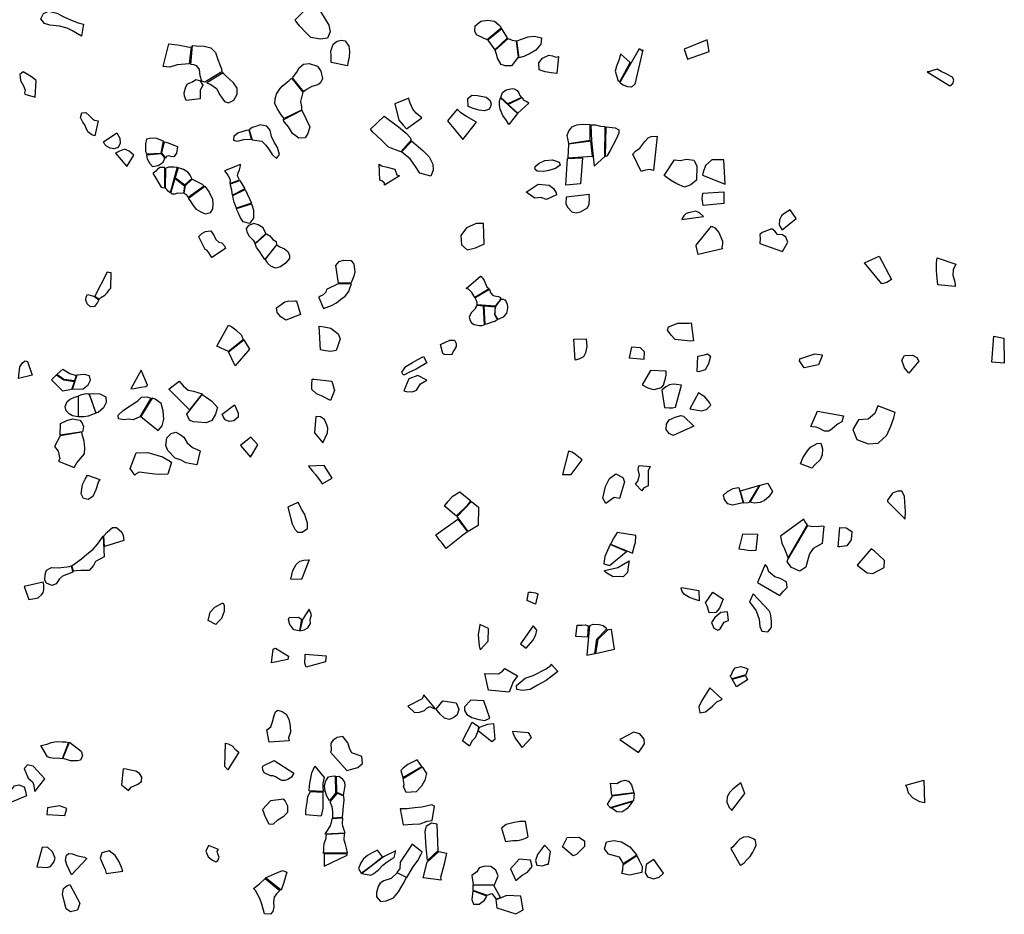
# Model space of a CAD drawing. Extents: x 1077681 to 1104855, y 692641 to 711779.
# Drawn here: x 1092848 to 1097008, y 703839 to 707620 of the extents above; entities that cross this region are included whole.
import ezdxf

# ---------------------------------------------------------------- set-up
doc = ezdxf.new("R2010")
doc.units = 0
doc.layers.add('FORMATIVE_2', color=2, linetype='CONTINUOUS')

msp = doc.modelspace()

# ---------------------------------------------------------------- linework, layer by layer
at = {"layer": 'FORMATIVE_2'}
for points in [[(1094087, 707693.6), (1094096.2, 707681.5), (1094118.9, 707653.9), (1094154.9, 707597.1), (1094159.6, 707568), (1094148.9, 707542), (1094118.6, 707536.8), (1094077.8, 707544.6), (1094057.3, 707565.7), (1094032.1, 707592.8), (1094014.3, 707613), (1094011.7, 707619.5), (1094011.7, 707619.5)], [(1093117.3, 707600.8), (1093108.7, 707549.7), (1093092.6, 707559.5), (1093071.4, 707572.5), (1093049, 707583.1), (1093016.7, 707592.7), (1092976, 707596.6), (1092953, 707603.2), (1092937.8, 707622.9), (1092948.2, 707645.1), (1092971.4, 707656.3), (1093005.1, 707646.8), (1093034.8, 707631.9), (1093062.5, 707619.3), (1093095.6, 707606.3), (1093117.3, 707600.8)], [(1094822.5, 707534.3), (1094778.7, 707556), (1094770.4, 707571.6), (1094772.4, 707593.7), (1094796, 707613.1), (1094825.7, 707617.7), (1094854.3, 707613.4), (1094872.9, 707597.2), (1094880.1, 707590.2), (1094883, 707584)], [(1094909.6, 707542.9), (1094884.5, 707581.6), (1094825.4, 707532.5), (1094855.3, 707491.8)], [(1093564.1, 707433.3), (1093513.5, 707428.7), (1093483, 707418.5), (1093454.5, 707422.2), (1093478.9, 707517.3), (1093515.2, 707513.3), (1093545.7, 707508.3), (1093564.2, 707504.1), (1093572.5, 707505)], [(1094163.7, 707438.9), (1094163.4, 707466.9), (1094162.3, 707487.1), (1094172.2, 707516), (1094189.4, 707529), (1094206.5, 707532.4), (1094223.7, 707529.8), (1094238.5, 707508), (1094241.2, 707485.9), (1094240.2, 707459.2), (1094236, 707444.5), (1094233.9, 707436.4), (1094233.7, 707424.8)], [(1094954, 707460.7), (1094925.8, 707425.3), (1094899.5, 707424.1), (1094882.1, 707430.5), (1094866.7, 707457.1), (1094863.4, 707470.4), (1094856.6, 707490.9), (1094911.9, 707540.5), (1094929.5, 707532.4), (1094945.7, 707530.8)], [(1094948.8, 707530.3), (1094995.7, 707546.5), (1095023.7, 707550.5), (1095053.4, 707543.5), (1095049.3, 707516.5), (1095029.4, 707490.8), (1095004.9, 707477.3), (1094978.3, 707463.9), (1094961.9, 707460.1), (1094957.7, 707458.5), (1094957.7, 707458.5)], [(1095752.6, 707534.9), (1095655.7, 707495.3), (1095669.1, 707453.5), (1095760.6, 707485.3)], [(1093578.4, 707510), (1093593.4, 707508.7), (1093627.8, 707507.8), (1093655, 707500.6), (1093675.8, 707480.4), (1093685.1, 707451.7), (1093695.8, 707425.6), (1093700.3, 707412.1), (1093702.8, 707399.5), (1093630.9, 707355), (1093617.3, 707360.1), (1093611, 707382.8), (1093608, 707408.9), (1093596.9, 707424.1), (1093583.8, 707428.3), (1093570.6, 707430.7), (1093570.6, 707430.7)], [(1095466.2, 707497.2), (1095477.2, 707489.9), (1095481, 707491.6), (1095447.5, 707346.7), (1095432.8, 707334.5), (1095417.4, 707335.2), (1095397.2, 707343), (1095386.5, 707349.5), (1095385.4, 707355.8)], [(1094000.7, 707373.6), (1094019.6, 707398), (1094028.5, 707416.4), (1094046.6, 707431.7), (1094070.8, 707434.4), (1094106, 707423.3), (1094120.1, 707401.6), (1094127.3, 707371.8), (1094119, 707352.7), (1094107.7, 707344.4), (1094081.8, 707336.8), (1094060, 707325.3), (1094048.8, 707316), (1094048.4, 707314.2)], [(1095124.3, 707463.7), (1095117.4, 707392), (1095094.1, 707394.5), (1095067.6, 707399.2), (1095043.3, 707407.3), (1095041.6, 707437.3), (1095057.6, 707457.6), (1095083.8, 707469.8), (1095098.7, 707467.4), (1095113.1, 707461.2)], [(1095386.5, 707474.9), (1095381, 707451.5), (1095369.5, 707423.6), (1095364, 707401.8), (1095371, 707379.5), (1095375.2, 707364.7), (1095383.4, 707357), (1095428, 707438.7)], [(1092869.9, 707305.4), (1092914, 707292.7), (1092917.6, 707362.6), (1092898.4, 707378.2), (1092862.9, 707399), (1092848.4, 707388.5), (1092851.6, 707362.1), (1092864.9, 707339.7), (1092870.7, 707321.8), (1092868, 707310.2)], [(1093638.3, 707352.7), (1093655.5, 707345.6), (1093680, 707328.9), (1093694.4, 707302.2), (1093713, 707274.6), (1093730.4, 707268.5), (1093752.3, 707279.2), (1093767, 707305.6), (1093766.7, 707329.6), (1093751.4, 707352.6), (1093735.2, 707368), (1093718.9, 707382.1), (1093711.3, 707391), (1093708.5, 707395.6)], [(1096778.2, 707340.5), (1096790.4, 707350), (1096795, 707363.9), (1096789.5, 707376.3), (1096762.7, 707391.2), (1096741.8, 707400.6), (1096724.8, 707410.6), (1096700.3, 707403.1), (1096690.2, 707399.5), (1096681.8, 707398.8)], [(1093551.2, 707278.1), (1093544.4, 707296.6), (1093543.5, 707311.2), (1093550.5, 707335.3), (1093557.5, 707349.1), (1093578.7, 707356.4), (1093592.7, 707366.2), (1093609.2, 707362.4), (1093622.2, 707342.6), (1093610.8, 707322.3), (1093610, 707307.4), (1093610.2, 707298.9), (1093611.1, 707284.6)], [(1094000, 707369.3), (1094044.5, 707313.8), (1094034.3, 707273.4), (1094038.1, 707251.7), (1094038.4, 707241.4), (1094038.9, 707238), (1093965.4, 707202.7), (1093952.3, 707217.6), (1093939.2, 707239.8), (1093926.1, 707264.6), (1093927.4, 707285.9), (1093933, 707304.4), (1093944.7, 707323.9), (1093956.9, 707338.5), (1093972.7, 707351.4), (1093986.9, 707363.3), (1093994.7, 707370.7)], [(1094909.8, 707263.7), (1094880.3, 707291.2), (1094887.5, 707311.7), (1094903, 707323.3), (1094929.1, 707329.1), (1094937.8, 707327.3), (1094949.7, 707320.3), (1094957.3, 707310.9), (1094961.6, 707299.8), (1094962.8, 707298.1), (1094968.7, 707291.2)], [(1094432.4, 707263.9), (1094449.8, 707195.3), (1094468.6, 707173.4), (1094482.6, 707157.9), (1094482.6, 707157.9), (1094546.7, 707204.6), (1094523.7, 707224), (1094509.5, 707240.9), (1094498.5, 707266.6), (1094494.2, 707279), (1094492.9, 707287.7)], [(1094743.6, 707252.8), (1094741.8, 707286.8), (1094757.7, 707300.1), (1094782, 707299.2), (1094819.1, 707291.8), (1094835.8, 707277.9), (1094840.3, 707262.2), (1094835.7, 707248.7), (1094828.4, 707240.8), (1094811.8, 707235.1), (1094789.2, 707237.2), (1094763.4, 707244.4), (1094747.3, 707251)], [(1094914.8, 707176.9), (1094905.2, 707193.5), (1094890, 707214.9), (1094878.3, 707242.1), (1094875.8, 707258.6), (1094875.9, 707275.1), (1094879.7, 707289.4), (1094951.8, 707223.2)], [(1094952.7, 707225.3), (1094998.7, 707267.1), (1094988, 707273.6), (1094976.5, 707280.2), (1094974.2, 707287.4), (1094970.1, 707290), (1094912, 707261.5)], [(1093104.6, 707205.8), (1093110.8, 707226.7), (1093128, 707226.8), (1093143.6, 707214), (1093156.3, 707200.1), (1093164.4, 707194.5), (1093179.1, 707192.2), (1093166, 707128.7), (1093152.8, 707133), (1093136.7, 707146.4), (1093129.6, 707161.2), (1093123.7, 707175.7), (1093115.3, 707186.8)], [(1093964.4, 707198.4), (1094039.8, 707237), (1094073.9, 707166.7), (1094065.5, 707138.7), (1094053.8, 707120.1), (1094027.7, 707118.6), (1094001.1, 707138.3), (1093983.6, 707166.7), (1093967.3, 707186.5), (1093962.4, 707193.2), (1093963.3, 707198.8)], [(1094654.9, 707192.7), (1094720.6, 707113.4), (1094778.4, 707186.1), (1094736.3, 707210.1), (1094712.4, 707226.6), (1094704.7, 707233.1), (1094696.1, 707241.7)], [(1094387.4, 707212.3), (1094448, 707166.4), (1094481.6, 707139.6), (1094498, 707121.6), (1094502.3, 707110.3), (1094457.9, 707060.9), (1094406.9, 707081.6), (1094374.9, 707111.8), (1094340, 707144.1), (1094330.8, 707157.4)], [(1093815.6, 707153.6), (1093826.6, 707112.7), (1093794, 707111.7), (1093767.4, 707105.4), (1093752.2, 707108.9), (1093754.7, 707128.7), (1093769.6, 707142.2), (1093791.6, 707149.2), (1093805.9, 707152.5)], [(1093818.2, 707153.8), (1093829.8, 707111.8), (1093871.5, 707106.5), (1093887.5, 707089.3), (1093903.7, 707067.9), (1093915.4, 707049.3), (1093932.8, 707033.5), (1093945.8, 707049.4), (1093937.8, 707079.6), (1093922.8, 707102), (1093912.4, 707126.3), (1093906.9, 707153.1), (1093891.6, 707170.4), (1093863.7, 707175.4), (1093850.2, 707169.6), (1093830.8, 707163.5)], [(1095167, 707096.8), (1095258.9, 707109.9), (1095258, 707174.8), (1095226.8, 707176.9), (1095200.8, 707173.9), (1095179.7, 707165.3), (1095166.2, 707147.9), (1095159.9, 707128.3), (1095162.1, 707117.4)], [(1095261.4, 707173.8), (1095263.8, 707107.5), (1095275.8, 707001.1), (1095275.8, 707001.1), (1095320.4, 707042), (1095321.3, 707167.3), (1095303, 707168), (1095282.2, 707173.7)], [(1095325.4, 707167.4), (1095363.8, 707163), (1095379.1, 707154.8), (1095380, 707140.6), (1095368.6, 707115.3), (1095353.7, 707088.7), (1095342.3, 707066.3), (1095328.4, 707043.1), (1095323, 707042)], [(1093201.8, 707103.9), (1093258.4, 707141.3), (1093270.9, 707118.3), (1093273.1, 707097.5), (1093264.1, 707079.7), (1093246.6, 707074.2), (1093230.5, 707077.3), (1093214.6, 707085), (1093207.7, 707091.9), (1093206, 707095.2)], [(1093383.9, 707052.8), (1093445.2, 707055.5), (1093456.3, 707106.4), (1093424, 707118.6), (1093397.2, 707118.1), (1093384.1, 707114.9), (1093379.4, 707095.7), (1093379.2, 707075.8), (1093379.1, 707063.9)], [(1093449.1, 707056.6), (1093460.5, 707103.2), (1093475.7, 707099.8), (1093498.8, 707089), (1093514.5, 707083.4), (1093510.9, 707056.3), (1093499.9, 707039.6), (1093487.2, 707042), (1093476.8, 707044.8), (1093467.4, 707041.6), (1093466.2, 707034.7), (1093466.2, 707034.7)], [(1094461.9, 707061), (1094504.3, 707107), (1094551.4, 707067), (1094578.5, 707039.5), (1094594, 707009.7), (1094595.4, 706984.4), (1094585.4, 706958.3), (1094539.3, 706970.7), (1094523.9, 706995), (1094497.5, 707031.7), (1094478.5, 707047.2)], [(1095268.5, 707043), (1095260.6, 707105.9), (1095166.3, 707093.1), (1095163.7, 707035.3)], [(1095526.3, 706982), (1095510.1, 706987.2), (1095491.6, 706983.3), (1095482.7, 706980.9), (1095473.9, 706977.7), (1095439, 707051), (1095449.8, 707064.6), (1095468.1, 707076.9), (1095490, 707105.4), (1095502.8, 707119.8), (1095516.3, 707125.9), (1095541.4, 707127.7)], [(1093300.9, 706998.7), (1093330.4, 707047.1), (1093310.1, 707063.8), (1093290.7, 707072.3), (1093269.3, 707063.9), (1093252.7, 707055), (1093252.7, 707055)], [(1093384.5, 707047.6), (1093387, 707032.3), (1093397.5, 707012.6), (1093409.1, 706999.2), (1093432.6, 707004.1), (1093454.8, 707018.1), (1093460.4, 707029.9), (1093459.4, 707037), (1093445.8, 707053.3)], [(1095025.6, 706999.7), (1095042.9, 707014), (1095066.6, 707025.1), (1095099, 707028.1), (1095127.6, 707018.1), (1095131.4, 707004.3), (1095111.4, 706991.1), (1095084.3, 706982.2), (1095062, 706977.8), (1095034.8, 706980.1), (1095026.6, 706987.2)], [(1095225.4, 707036.4), (1095217, 706926.3), (1095156, 706921), (1095162.3, 707032.5)], [(1095615.2, 707027.4), (1095638.1, 707025), (1095665, 707030.9), (1095696.3, 707025.4), (1095709.7, 707001.9), (1095707.8, 706941.2), (1095684, 706921.2), (1095656.6, 706912.5), (1095625, 706926.6), (1095598.4, 706941.1), (1095571.1, 706960.6)], [(1095829.4, 706924.4), (1095823, 707026.8), (1095772.9, 707028), (1095745.7, 707003.5), (1095735.6, 706975.3), (1095733.3, 706963.3)], [(1093410.8, 706971.4), (1093445.5, 706911.3), (1093452.8, 706911.2), (1093461.5, 706909.2), (1093461.5, 706994.5), (1093441.2, 706995), (1093429.8, 706988.6), (1093423.6, 706978.9), (1093415.6, 706973.9)], [(1093464.9, 706992.6), (1093478.1, 706997.6), (1093499.7, 706997.8), (1093513.6, 706996.8), (1093513.6, 706996.8), (1093483.9, 706887.4), (1093476, 706894.5), (1093468.5, 706903.1), (1093464, 706908)], [(1093545.5, 706922.2), (1093575.1, 706948.2), (1093568.2, 706963.3), (1093559.1, 706974.7), (1093540.4, 706986.1), (1093522.8, 706991.6), (1093517.4, 706993.4), (1093504.9, 706952.6)], [(1093712.8, 706981.6), (1093723.3, 706968.7), (1093728.5, 706959.3), (1093734.4, 706949.5), (1093737.1, 706940), (1093735.5, 706927.9), (1093776.5, 706942.6), (1093768.8, 706960.5), (1093770.7, 706971.9), (1093776.8, 706985.8), (1093779.4, 706996.4), (1093780.9, 707001.5), (1093781.3, 707007.9)], [(1094369.8, 706941.6), (1094366.6, 707008.6), (1094376.7, 707002.2), (1094401.3, 706996.3), (1094432.5, 706988.3), (1094441.4, 706964.2), (1094453, 706959.5), (1094389, 706921), (1094389.8, 706929.5), (1094378.5, 706939.4), (1094369.8, 706941.6), (1094369.8, 706941.6)], [(1093504.6, 706948.2), (1093544, 706917.1), (1093540.4, 706886), (1093533.3, 706885.9), (1093515.1, 706886.5), (1093504.2, 706881.7), (1093492.5, 706882.2), (1093487.7, 706887.1), (1093487, 706887.5)], [(1093548.5, 706919), (1093576.2, 706945.6), (1093619.1, 706924.2), (1093627.3, 706916), (1093627.3, 706916), (1093559.9, 706867.9), (1093554, 706877.5), (1093547, 706882.2), (1093543.2, 706886)], [(1093738.7, 706925.9), (1093778.1, 706940.8), (1093800, 706905.2), (1093747.4, 706878.1), (1093744.3, 706899.5), (1093739.8, 706914.4), (1093738.1, 706922.2), (1093738.7, 706926.6)], [(1093562, 706864.8), (1093630.2, 706915.7), (1093648.8, 706890.9), (1093662.9, 706860.7), (1093664.7, 706842.6), (1093663.3, 706819.8), (1093652.9, 706803.8), (1093633.6, 706798.1), (1093614.3, 706805.7), (1093595, 706818.1), (1093579, 706838.3), (1093570.1, 706853.8), (1093564, 706860.9)], [(1093748.2, 706876.3), (1093801.4, 706902.1), (1093827.8, 706844), (1093763.8, 706823.7), (1093754.8, 706848.5), (1093750.1, 706865.5)], [(1095074.4, 706860), (1095050.2, 706868), (1095024.5, 706865.7), (1094988.3, 706890.2), (1095038.3, 706924.5), (1095085.2, 706920.7), (1095102.8, 706906.8), (1095114.1, 706887.5), (1095115.9, 706879.9)], [(1095735.1, 706834.6), (1095732, 706862.8), (1095733.7, 706886.8), (1095823.1, 706892.9), (1095823.5, 706867.5), (1095823.7, 706852.2), (1095822.7, 706843.5)], [(1095156.7, 706870.3), (1095155.7, 706840.9), (1095164.5, 706825.5), (1095181.3, 706807.4), (1095199.7, 706803.6), (1095217.4, 706808.4), (1095246.4, 706825.3), (1095253.9, 706839.8), (1095256.1, 706864.7), (1095254.7, 706873), (1095255, 706880.7)], [(1093764.6, 706821.6), (1093827.9, 706841.9), (1093836.1, 706814.4), (1093836.6, 706780.9), (1093819.3, 706759.1), (1093791.7, 706765.9), (1093781.4, 706782.5), (1093770.7, 706804.6), (1093765.5, 706815.6), (1093764.6, 706821.6)], [(1095645.2, 706775.7), (1095737, 706787.7), (1095720.9, 706803.6), (1095704.2, 706810.1), (1095678.9, 706805.5), (1095664.1, 706801.1), (1095654.7, 706791.3), (1095646.5, 706779.4)], [(1096069.3, 706731.6), (1096128.4, 706780), (1096103.3, 706816), (1096076.6, 706799.1), (1096066.8, 706790.5), (1096058.6, 706773.3), (1096057.1, 706754.6), (1096060.7, 706744.6)], [(1093605.2, 706704), (1093617.1, 706715.6), (1093633.3, 706725.3), (1093656, 706727.6), (1093669.7, 706706), (1093676.2, 706690.7), (1093689.4, 706679.4), (1093701.6, 706676.6), (1093712.9, 706664.1), (1093717, 706652.8), (1093660.3, 706615.1), (1093645.9, 706637.8), (1093639.1, 706645.6), (1093631.6, 706648.1), (1093605.4, 706701.5)], [(1093888.6, 706715.5), (1093877.2, 706739.9), (1093855.4, 706752.2), (1093836.8, 706759.1), (1093814.4, 706749.7), (1093804.9, 706736.8), (1093807.8, 706723.5), (1093817.3, 706705), (1093833.9, 706688.2), (1093842.3, 706674.6)], [(1094808.2, 706758.8), (1094776.1, 706757.8), (1094735.9, 706740), (1094712.2, 706708.2), (1094714.9, 706668.6), (1094738.7, 706647.5), (1094773.2, 706655.7), (1094801.4, 706667.7), (1094810.7, 706671)], [(1095714.8, 706627.9), (1095710, 706646.2), (1095706.6, 706664.1), (1095706.2, 706666.6), (1095770.3, 706746.9), (1095785.7, 706739.6), (1095801.3, 706720.2), (1095817.5, 706684.3), (1095817.6, 706670.6), (1095815.3, 706657), (1095817.7, 706652)], [(1096070.8, 706639.6), (1096094.1, 706679.7), (1096085.2, 706700.6), (1096071.5, 706710), (1096050.1, 706712.5), (1096038.6, 706725.5), (1096026.2, 706735.3), (1095984.8, 706720.8), (1095975.4, 706711.4), (1095976.3, 706691.9), (1095975.7, 706677.8), (1095975.6, 706673.3)], [(1093843, 706672.8), (1093890.7, 706714.4), (1093904.9, 706705.7), (1093917.9, 706690.5), (1093932, 706681.9), (1093933.2, 706668.1), (1093883.9, 706605.8), (1093872.4, 706622.9), (1093859.6, 706643.6), (1093848.6, 706657.3), (1093843.8, 706669)], [(1093886.9, 706607.4), (1093935.2, 706667.7), (1093947.4, 706660.2), (1093967, 706651.3), (1093980.4, 706640.7), (1093987.6, 706623.2), (1093987.4, 706611.2), (1093971.4, 706590.3), (1093950.2, 706574.7), (1093929, 706570.1), (1093909.7, 706578.6), (1093897, 706590), (1093890.6, 706599.9), (1093886.9, 706606)], [(1094195.3, 706506.1), (1094184.1, 706580.7), (1094197.6, 706598.4), (1094216, 706604.1), (1094247.9, 706601.6), (1094260.2, 706586.8), (1094263.7, 706554.6), (1094259.2, 706536.4), (1094252, 706514.5), (1094247.4, 706506.2), (1094247.4, 706506.2)], [(1096417.6, 706592.7), (1096479.1, 706619.9), (1096531.6, 706522.1), (1096512.4, 706509.8), (1096490, 706504.2), (1096490, 706504.2)], [(1096726.8, 706498.6), (1096722.9, 706540.4), (1096721.6, 706562.9), (1096721.7, 706592.9), (1096723.8, 706613.1), (1096803.6, 706586), (1096792, 706563.3), (1096791.2, 706539.9), (1096797.6, 706516.8), (1096801.1, 706501.7), (1096801, 706492.1)], [(1093217.6, 706552.6), (1093165.3, 706451.7), (1093183.8, 706438.5), (1093191.3, 706446.1), (1093208.4, 706455.7), (1093217.4, 706465.3), (1093226.1, 706478.3), (1093233.5, 706485.7), (1093234.4, 706549.6), (1093225.4, 706552)], [(1094734.8, 706483.5), (1094794.8, 706536.1), (1094801.8, 706531), (1094805.1, 706526.2), (1094809.9, 706518.1), (1094813.1, 706510.6), (1094822, 706491.4), (1094832.2, 706482.3), (1094771, 706446.1), (1094762.2, 706459.8), (1094758, 706466.4), (1094751.3, 706473.5), (1094744.6, 706480.4)], [(1094112.2, 706446), (1094131.7, 706398.7), (1094165.5, 706412.1), (1094186.6, 706423.1), (1094203.7, 706436.7), (1094222.6, 706451.8), (1094238.3, 706470.5), (1094242.8, 706485.8), (1094249.5, 706502.7), (1094193.2, 706503.7), (1094144.5, 706479.1), (1094141.5, 706467.8), (1094129.7, 706456.5), (1094119.1, 706452), (1094112.3, 706447.1)], [(1094775.6, 706447.1), (1094833.7, 706480.7), (1094837.6, 706467.2), (1094844.4, 706457.2), (1094853.3, 706452.6), (1094871.7, 706449.6), (1094879.6, 706446.2), (1094880, 706440.9), (1094877.2, 706433.5), (1094870.1, 706426.1), (1094862.3, 706416), (1094857.7, 706408.7), (1094780.3, 706414.4), (1094780.8, 706425.1), (1094776.8, 706436.6), (1094774.2, 706441), (1094773.6, 706442.4)], [(1093134.1, 706458.7), (1093155.1, 706452.6), (1093163.5, 706449.8), (1093183.1, 706435.3), (1093177.3, 706424.4), (1093163.5, 706407.7), (1093148, 706406.3), (1093132.8, 706418.5), (1093127.1, 706434.8), (1093128.5, 706448.6)], [(1094870.1, 706352.2), (1094858.4, 706369.2), (1094856.6, 706375.7), (1094857.4, 706389.6), (1094857.7, 706403.2), (1094863.4, 706414.7), (1094873.4, 706426.8), (1094880.7, 706436.2), (1094883, 706438.2), (1094891.1, 706438.2), (1094897.3, 706436.3), (1094903.2, 706428.1), (1094907.5, 706417.3), (1094908.9, 706403.6), (1094907.2, 706391.5), (1094904.8, 706379.9), (1094890.3, 706363.3), (1094878.7, 706357)], [(1094017.3, 706431.5), (1094034.5, 706374.1), (1093973.2, 706350.3), (1093951.7, 706363.8), (1093936, 706382.9), (1093933.3, 706402.2), (1093968.2, 706427.2), (1093985.1, 706431.4), (1094002.7, 706429.7), (1094011.7, 706431.4), (1094016.9, 706431.9)], [(1094807.3, 706408.7), (1094779, 706411.6), (1094771.3, 706396.7), (1094763.2, 706388.7), (1094755.1, 706380.4), (1094747.6, 706362.9), (1094752, 706347.9), (1094756.5, 706339.4), (1094767.6, 706331.1), (1094789, 706326.8), (1094800.2, 706326.9), (1094809.8, 706330.2), (1094812.3, 706331.7)], [(1094810.5, 706410), (1094810.5, 706410), (1094856.3, 706405.8), (1094854.8, 706373.9), (1094854.8, 706373.9), (1094856.9, 706367.9), (1094860, 706362.1), (1094866.3, 706353.5), (1094857.8, 706345.2), (1094844, 706341.5), (1094824, 706334.2), (1094814.4, 706332.3), (1094814.4, 706332.3), (1094810.5, 706410)], [(1093729.8, 706218.1), (1093680.7, 706240.1), (1093731, 706328.7), (1093744.7, 706321.8), (1093760.9, 706309), (1093785.7, 706286.3), (1093793, 706266.2)], [(1094119.3, 706225.2), (1094113, 706324.2), (1094134.1, 706321.3), (1094162.7, 706316), (1094193.7, 706291.8), (1094202, 706270.8), (1094192.7, 706241.5), (1094184.6, 706221.2), (1094162.5, 706217), (1094140.5, 706219.8), (1094125.7, 706223.1), (1094119.3, 706225.2)], [(1095694.4, 706263), (1095682.6, 706260.6), (1095617.8, 706268.4), (1095600.8, 706287), (1095585.1, 706308.2), (1095589.9, 706321.6), (1095628.8, 706337.4), (1095653.2, 706338), (1095667.5, 706337), (1095676.7, 706336.9), (1095685.5, 706338.4)], [(1095242.1, 706271.2), (1095244.4, 706238.6), (1095238.8, 706211.7), (1095230, 706194.5), (1095210.2, 706184.5), (1095194.9, 706181.6), (1095189.5, 706269.9)], [(1097008, 706167.8), (1096955.9, 706172.5), (1096963.8, 706282.6), (1097006.1, 706274.4), (1097008, 706167.8)], [(1093758.2, 706157.2), (1093731, 706216.5), (1093731, 706216.5), (1093794.6, 706266.5), (1093818.5, 706226.9), (1093758.2, 706157.2)], [(1094674.6, 706203.6), (1094642, 706204.6), (1094636.4, 706209.8), (1094626.5, 706247.5), (1094665.6, 706264.9), (1094685.4, 706264.9), (1094692.5, 706250.9), (1094691.7, 706238.6), (1094682.5, 706222.1), (1094676.8, 706212.3)], [(1095488.3, 706215.8), (1095470.6, 706232.7), (1095432.9, 706236.1), (1095422.9, 706191.1), (1095486.8, 706185.4)], [(1094468.5, 706119.1), (1094462.2, 706130.3), (1094480, 706154.5), (1094507.6, 706171.4), (1094530.3, 706184.4), (1094554.6, 706196.7), (1094567.9, 706169.5), (1094523.3, 706143), (1094491.6, 706128.5), (1094474.2, 706119.3)], [(1095713.9, 706198), (1095741.9, 706203.8), (1095754.5, 706208.4), (1095766.8, 706197.9), (1095757.8, 706165.8), (1095744.8, 706140.8), (1095718, 706131.8), (1095710.8, 706133.2)], [(1096143.4, 706178.6), (1096144.5, 706186.3), (1096207.3, 706207.7), (1096238, 706203.6), (1096238.8, 706199.4), (1096223.5, 706161.4), (1096162.1, 706149)], [(1096646.6, 706177), (1096604.9, 706125.6), (1096585.8, 706148.6), (1096575.7, 706181.2), (1096585.7, 706200.6), (1096620.5, 706202.6), (1096638.3, 706191.7)], [(1092901.3, 706117.6), (1092843.5, 706103.6), (1092848.8, 706152.9), (1092860, 706169.4), (1092871.8, 706178.1), (1092881.5, 706176), (1092901.3, 706117.6)], [(1093067.7, 706056.5), (1093031, 706049.5), (1092982.9, 706098.4), (1093003.4, 706119.2), (1093034, 706097.9), (1093079.4, 706091.5)], [(1093079, 706094), (1093034.8, 706099.2), (1093005.6, 706120.2), (1093031, 706142.6), (1093059.9, 706124), (1093086.7, 706115.5)], [(1093071.4, 706058.9), (1093116.3, 706059.4), (1093136.8, 706076.7), (1093147.6, 706096.2), (1093143.5, 706115.2), (1093121.3, 706119.9), (1093089.9, 706117.2), (1093071.2, 706061.2)], [(1093388.8, 706075.7), (1093361.1, 706138.3), (1093317.2, 706059.4), (1093331.3, 706060.9), (1093360.5, 706066.3), (1093381.1, 706070.4)], [(1094567.7, 706095.8), (1094530, 706115.9), (1094491.8, 706102), (1094470.6, 706050.9), (1094481.6, 706049.2), (1094507.4, 706047.8), (1094525.3, 706053.9), (1094541.8, 706080.4)], [(1095579.2, 706134.1), (1095513.3, 706138), (1095478.3, 706077), (1095501.3, 706063.9), (1095514.7, 706059.4), (1095529, 706057.1), (1095559.4, 706065.1), (1095568, 706076), (1095577.3, 706104.7), (1095579.2, 706118.2), (1095579.2, 706134.1)], [(1093566.2, 705971.1), (1093477.8, 706058.4), (1093521.3, 706092.7), (1093540.3, 706070.7), (1093559.3, 706054.5), (1093582.9, 706049.4), (1093600.2, 706044.4), (1093618.9, 706039)], [(1094161.2, 706011.1), (1094123.6, 706030.1), (1094101.9, 706038.8), (1094082.2, 706057.2), (1094083.1, 706078.7), (1094084.4, 706100.4), (1094092.2, 706100.3), (1094167.5, 706092.3), (1094178.2, 706052.1)], [(1095572.4, 705981.3), (1095592.7, 705979.3), (1095606.1, 705979.8), (1095618.5, 705982.8), (1095643.6, 706075.8), (1095622.9, 706078.6), (1095609.5, 706079.5), (1095593.6, 706076.7), (1095578.4, 706068.8), (1095561.8, 706054.6)], [(1093094.9, 705941.5), (1093071.8, 705946.2), (1093057.2, 705953.5), (1093044.5, 705967.2), (1093039.7, 705984.9), (1093049.1, 706006.4), (1093061.8, 706016.4), (1093079.6, 706024.3), (1093094.9, 706029)], [(1093169.4, 705957.1), (1093137.7, 705945), (1093119.3, 705942.2), (1093109.2, 705941.3), (1093096.9, 705941.8), (1093096.6, 706030.2), (1093108.9, 706036.5), (1093128.8, 706039.9), (1093137.5, 706038.8), (1093141, 706038.1)], [(1093170.7, 705957.1), (1093141.7, 706038.4), (1093161.2, 706039.5), (1093186.2, 706038.2), (1093211.7, 706026), (1093214.1, 706002.5), (1093202.8, 705980), (1093179.9, 705960.3), (1093171.7, 705958.1)], [(1093327.3, 705928.5), (1093307.7, 705931.7), (1093289.7, 705928.9), (1093266.3, 705932.4), (1093264.6, 705948.7), (1093286.3, 705969.7), (1093347.9, 706008.9), (1093362.8, 706025.2), (1093388.3, 706025.8), (1093402.5, 706020), (1093356.1, 705941.1)], [(1093360.5, 705942.9), (1093433.2, 705883.4), (1093450.3, 705903.2), (1093457, 705931), (1093455, 705966.3), (1093445.9, 705997.5), (1093420.4, 706015.5), (1093407.3, 706019.9)], [(1093618.4, 706035.3), (1093635.6, 706025.3), (1093660.3, 706008.3), (1093683.7, 705980.6), (1093676, 705952.6), (1093660.6, 705925.7), (1093635.6, 705916.5), (1093601.3, 705918.7), (1093580.8, 705919.7), (1093565.8, 705927.7), (1093554.3, 705952.9)], [(1095679.5, 705975), (1095728.6, 705966.9), (1095750.2, 705972.9), (1095768.6, 705990.6), (1095763.2, 706002.2), (1095742.8, 706026.1), (1095728.2, 706034.8), (1095715.5, 706043)], [(1093703, 705953.1), (1093755.9, 705992.4), (1093771.5, 705956.5), (1093771.6, 705940.2), (1093752.6, 705925), (1093733.5, 705921.5), (1093716.9, 705928.5), (1093707.1, 705942.5), (1093703, 705953.1)], [(1096474, 705988.2), (1096460.5, 705955.9), (1096432.7, 705932.3), (1096392.6, 705929.5), (1096368.4, 705887.8), (1096385.6, 705845.1), (1096433, 705827.4), (1096475.3, 705830.6), (1096511.7, 705864.7), (1096529.2, 705901.7), (1096541.9, 705937.8), (1096546.7, 705960)], [(1094093.6, 705874.6), (1094129.3, 705831.4), (1094149, 705874), (1094150.4, 705893), (1094146.1, 705908.1), (1094136.5, 705929.6), (1094119.3, 705942.2), (1094099.3, 705942.4)], [(1095697, 705901.7), (1095609.7, 705863.2), (1095592.6, 705870.8), (1095579.1, 705888.3), (1095581.5, 705910.9), (1095592.1, 705929.1), (1095617.8, 705940.2), (1095641.2, 705947.6), (1095652.7, 705944.5)], [(1096219.4, 705965.5), (1096328, 705946.4), (1096321.1, 705920.6), (1096306.1, 705911.7), (1096292.7, 705900.3), (1096281.4, 705890.4), (1096266, 705881.6), (1096248.6, 705881.6), (1096224.3, 705894.3), (1096212.5, 705897.2), (1096196, 705899.2), (1096191.1, 705900.7)], [(1093020.6, 705913.8), (1093047.8, 705925.4), (1093071.9, 705933.7), (1093101.6, 705927.3), (1093110.4, 705917.9), (1093117.2, 705900.2), (1093115.2, 705884.3), (1093113, 705878.8), (1093018.8, 705864.1)], [(1092995.1, 705815.6), (1093011.3, 705796.7), (1093017.6, 705764.2), (1093012.4, 705753.6), (1093078.5, 705728), (1093089.3, 705746.7), (1093122, 705785.5), (1093123.8, 705811), (1093120.8, 705839.4), (1093113.6, 705862.6), (1093110.2, 705876.1), (1093019.8, 705861.8)], [(1093596.4, 705738.3), (1093550.7, 705747.8), (1093530.1, 705757.8), (1093505.5, 705766.9), (1093473.4, 705798.9), (1093465.5, 705820.4), (1093469.6, 705852.1), (1093487.6, 705871.8), (1093508.3, 705876.3), (1093526.8, 705866.6), (1093541.3, 705855.3), (1093555.1, 705831.3), (1093578.5, 705811.5), (1093610.4, 705797.2)], [(1093854.6, 705823.4), (1093824.6, 705855.8), (1093780.4, 705820.8), (1093822.6, 705771), (1093854.5, 705823.2)], [(1096195.5, 705724.9), (1096146.6, 705742.8), (1096157, 705767.6), (1096176.6, 705798), (1096189.3, 705813), (1096217.3, 705829.3), (1096233.4, 705830.7), (1096239.9, 705806.1), (1096238.1, 705781.6), (1096230.7, 705759.4), (1096208.5, 705739.8)], [(1093335.3, 705695.6), (1093314.8, 705722.8), (1093314.8, 705722.8), (1093339.7, 705788.8), (1093389.7, 705790.4), (1093451.5, 705772.3), (1093478.9, 705757), (1093489.3, 705749.5), (1093474.7, 705699.6), (1093438.4, 705697.5), (1093419.1, 705699.6), (1093396.5, 705702.7), (1093353, 705708.4), (1093340.3, 705700.3), (1093335.3, 705695.6)], [(1095224.8, 705760.2), (1095195.8, 705782.5), (1095182.5, 705791.9), (1095166.3, 705795.8), (1095141.8, 705698.2), (1095178.5, 705698.2)], [(1094168.8, 705682.5), (1094134.9, 705735.6), (1094068.2, 705733.4), (1094085.4, 705711.6), (1094097.8, 705698.2), (1094109.3, 705682.8), (1094118.8, 705669), (1094125.4, 705657.9)], [(1095512.2, 705731.2), (1095503.8, 705712.9), (1095503.8, 705650.4), (1095484.1, 705640.1), (1095479.9, 705632.8), (1095476.1, 705629), (1095450.1, 705656.5), (1095460.2, 705669.6), (1095467.1, 705695.6), (1095461.5, 705718.5), (1095463.3, 705733.6), (1095465.1, 705736.2), (1095512.2, 705731.2)], [(1093186.8, 705676.5), (1093180.6, 705668.6), (1093170.4, 705633.5), (1093157.7, 705605), (1093137.3, 705591.9), (1093117.4, 705596.1), (1093108.3, 705615.6), (1093113.2, 705655.4), (1093124.3, 705678.3), (1093134.4, 705694.5), (1093134.4, 705694.5)], [(1095381.7, 705595.9), (1095359.9, 705600.9), (1095324.7, 705575.1), (1095312.3, 705598.5), (1095322.6, 705646.9), (1095340.4, 705681.6), (1095367.4, 705700.9), (1095396.9, 705685), (1095403.6, 705667.3), (1095381.7, 705595.9)], [(1095891.9, 705627.3), (1095906.4, 705578.6), (1095925.6, 705578.9), (1095931.6, 705581.1), (1095973.9, 705651)], [(1095976.1, 705652.2), (1096008.8, 705660.9), (1096028.2, 705625.6), (1096012.7, 705603.8), (1095994.4, 705587.3), (1095976.2, 705579.7), (1095950.6, 705576.9), (1095939.2, 705579.1), (1095936.5, 705585)], [(1094754, 705585.5), (1094707.4, 705623), (1094675.6, 705603.5), (1094655.6, 705583), (1094644.3, 705567.7), (1094641.6, 705566.6), (1094694.3, 705522.8), (1094740.8, 705569.8), (1094752.4, 705583.9)], [(1095904.3, 705578), (1095860.1, 705567.7), (1095839.6, 705574.4), (1095826.5, 705592.2), (1095821.5, 705610.6), (1095838.7, 705626.4), (1095861.9, 705638.1), (1095876.8, 705642), (1095885.8, 705642.7)], [(1096513.9, 705584.3), (1096589.3, 705508.6), (1096591, 705542.2), (1096587.3, 705581.5), (1096586.5, 705606.2), (1096575.4, 705627.9), (1096556.3, 705627.1), (1096536.2, 705618.9), (1096514.8, 705589.4)], [(1094022.9, 705580.2), (1093980.7, 705560.4), (1093993.5, 705509.9), (1093998.7, 705489.2), (1094010.5, 705467.5), (1094021.5, 705454.6), (1094041, 705453.8), (1094063.4, 705470), (1094063.7, 705492.1), (1094059, 705508.7), (1094052.2, 705528.9), (1094039, 705550.8), (1094025.5, 705578.2), (1094024.4, 705581.2)], [(1094786.3, 705560), (1094785.7, 705481.8), (1094742.6, 705457), (1094696.5, 705519.8), (1094757.2, 705584.1)], [(1094739.6, 705455.5), (1094720.6, 705441.6), (1094650.4, 705385.3), (1094630, 705412.3), (1094621.1, 705420.6), (1094606.3, 705443.5), (1094698.7, 705509.5), (1094739.6, 705455.5)], [(1096177.1, 705484.6), (1096165.5, 705498.8), (1096161.2, 705509.4), (1096161.2, 705509.4), (1096062.2, 705437.8), (1096068.3, 705408.1), (1096079, 705383.1), (1096094.7, 705344.8), (1096094.7, 705344.8)], [(1096238, 705406.3), (1096201.2, 705385.3), (1096185.7, 705362.3), (1096176, 705333.7), (1096168.9, 705306.5), (1096143.6, 705289.9), (1096109, 705305.6), (1096090.9, 705328.3), (1096093.3, 705339.1), (1096178.1, 705482.5), (1096196.4, 705478.6), (1096226.7, 705480.2), (1096237, 705480.3), (1096245.6, 705480)], [(1093068.6, 705312.6), (1093109.1, 705341.4), (1093131.6, 705361.6), (1093157.9, 705382.1), (1093176.9, 705403.4), (1093191.4, 705422.7), (1093201.5, 705436.8), (1093204.5, 705349.6), (1093169, 705330.3), (1093160, 705314), (1093141.4, 705292.6), (1093127, 705291.7), (1093106.7, 705292), (1093087.2, 705291.3), (1093075.3, 705290.1)], [(1093204.1, 705438.4), (1093217.9, 705454.9), (1093239.6, 705473.3), (1093256.6, 705474.1), (1093280.2, 705454.5), (1093285.5, 705439.8), (1093288.8, 705419.3), (1093288.8, 705419.3), (1093206, 705393.5)], [(1095372.5, 705453), (1095358.2, 705429.7), (1095344.2, 705403.6), (1095436.6, 705365.2), (1095445.8, 705397.2), (1095449.7, 705410.2), (1095451.6, 705440.2)], [(1095886.4, 705383.3), (1095909.6, 705381.5), (1095924.5, 705378.5), (1095940.6, 705376.5), (1095959.8, 705377.8), (1095966.7, 705443.9), (1095901.6, 705446.1)], [(1096313.2, 705474.3), (1096340.3, 705473.2), (1096363.6, 705457.5), (1096360.8, 705422.1), (1096342.2, 705397), (1096312.9, 705392.7), (1096305.8, 705392.5)], [(1095316.5, 705319.7), (1095340.2, 705313.8), (1095411.7, 705372.6), (1095342.2, 705401.6), (1095320.3, 705351.3), (1095315.5, 705322.1)], [(1096385.8, 705314.9), (1096428.5, 705282.2), (1096452.4, 705279.9), (1096500.8, 705304.8), (1096501.5, 705334.6), (1096457.8, 705375.4), (1096445.6, 705384.1)], [(1093065.2, 705312.4), (1093072.5, 705285.6), (1093046.8, 705275.1), (1093028.3, 705268.8), (1093016.3, 705257.7), (1093002.6, 705236.4), (1092984.6, 705228.3), (1092961.2, 705238), (1092955, 705251.3), (1092955.7, 705275.2), (1092962, 705293.7), (1092982.4, 705305.6), (1093012.5, 705302.8), (1093058.2, 705309.7), (1093065.2, 705312.4)], [(1093994.3, 705256.2), (1094001.5, 705292.3), (1094015.6, 705317.5), (1094031.7, 705331.9), (1094048.1, 705335.4), (1094068.3, 705337.7), (1094071.2, 705337.2), (1094038.6, 705254.2)], [(1095423.6, 705333.2), (1095419.1, 705309.8), (1095416.2, 705283.9), (1095397.9, 705265.1), (1095383.8, 705266.4), (1095355.1, 705265.7), (1095328.4, 705280.5), (1095320.6, 705288.3), (1095319.4, 705292.3), (1095375.4, 705305.3)], [(1096059.4, 705186.1), (1096075.6, 705205), (1096090.6, 705220.2), (1096087.4, 705244.5), (1096060.8, 705258), (1096038.5, 705265.6), (1096012.9, 705286), (1096005.9, 705307.1), (1095997.3, 705317.8), (1095964.7, 705241.8)], [(1092947.6, 705243.4), (1092866.7, 705225), (1092887.1, 705169.5), (1092903.2, 705172.2), (1092926.6, 705176.5), (1092941, 705191.1), (1092948, 705199), (1092950.6, 705210.7), (1092950.6, 705228.7), (1092948.4, 705240.5), (1092947.6, 705243.4)], [(1095027, 705150), (1094992.4, 705165.4), (1094997.9, 705200.2), (1095009.2, 705201.3), (1095027.4, 705198.2), (1095037.6, 705194.2), (1095037.6, 705194.2)], [(1095718, 705207.5), (1095718.6, 705164.2), (1095702.5, 705169.5), (1095678.6, 705177.9), (1095657.1, 705190.6), (1095647.5, 705202.8), (1095642.6, 705216.8), (1095644.5, 705220.4), (1095718, 705207.5)], [(1095819.9, 705171.3), (1095813.3, 705153.8), (1095804.6, 705133.3), (1095789.5, 705114.9), (1095761.1, 705113.6), (1095753.6, 705138.3), (1095745.9, 705154.9), (1095745.9, 705154.9), (1095776.9, 705200.2)], [(1095931.1, 705160.3), (1095959, 705121.9), (1095971.7, 705086.9), (1095975.3, 705056.3), (1095983.3, 705035.9), (1096009.5, 705032.5), (1096024.5, 705051), (1096024.6, 705076.9), (1096021.9, 705102.7), (1096019.1, 705113.6), (1096014.7, 705121.7), (1095946.3, 705193.8)], [(1093644.9, 705080.4), (1093653.4, 705116.7), (1093672.9, 705137.6), (1093705.9, 705155.8), (1093712.1, 705145.6), (1093712.5, 705119), (1093700.3, 705089.6), (1093688.2, 705076.2), (1093676.3, 705064)], [(1094031.5, 705036.7), (1094050.7, 705040.9), (1094065.9, 705050.6), (1094077.4, 705068.8), (1094075.7, 705085.6), (1094080.6, 705104.5), (1094071.5, 705129), (1094042.3, 705084.5)], [(1095808.2, 705045.6), (1095824.3, 705073.3), (1095842.6, 705081.3), (1095838.7, 705118.1), (1095810.7, 705114.5), (1095784.8, 705094.2), (1095770.8, 705072.5), (1095780.7, 705048), (1095797.1, 705040), (1095802.7, 705043)], [(1094039.3, 705086.8), (1094030, 705036.7), (1094005.7, 705041.6), (1093989.6, 705064.6), (1093984, 705085.5), (1093986.7, 705093.9), (1094025.9, 705094.6)], [(1094828.6, 705046.5), (1094792.5, 705064), (1094785.8, 705020.5), (1094789.9, 704973.6), (1094793.4, 704956.9), (1094793.4, 704956.9), (1094827.9, 704993.6)], [(1095197.6, 705013.6), (1095203.8, 705061.5), (1095223.2, 705061.7), (1095239.3, 705062.6), (1095250.5, 705058.6), (1095247.3, 705011), (1095197.6, 705013.6)], [(1095244.6, 704934.7), (1095278.2, 704942), (1095286.3, 705002.1), (1095328.9, 705045.6), (1095313, 705058.4), (1095296, 705063.3), (1095270.3, 705063.5), (1095255.3, 705058.9)], [(1094963.5, 704983), (1094988.6, 704964.1), (1095016.6, 704996.8), (1095028.9, 705020.6), (1095032.8, 705040.2), (1095021.1, 705053.6), (1095017, 705058)], [(1095281.4, 704941.5), (1095360.7, 704959.2), (1095348, 705043.2), (1095335.2, 705042.1), (1095334.5, 705043.1), (1095290.2, 705000)], [(1093912.6, 704902.5), (1093918.5, 704960.3), (1093929.4, 704963.4), (1093984.3, 704930.7), (1093981, 704915.5)], [(1094059, 704883.1), (1094053.4, 704900.3), (1094054, 704930.9), (1094054.6, 704938.6), (1094054.6, 704938.6), (1094143.2, 704932.3), (1094142, 704923.8), (1094140, 704907.8), (1094140.2, 704905.7)], [(1095093.8, 704896.3), (1095121.6, 704864.9), (1095072.9, 704827.2), (1095035.5, 704807.7), (1095004.9, 704788.9), (1094972, 704784.7), (1094948.1, 704789.6), (1094947.1, 704806.6), (1094984.1, 704836.7), (1095017.3, 704848.1), (1095072.4, 704876.5), (1095093.9, 704892.5)], [(1094813.3, 704857.3), (1094870.5, 704855.5), (1094888.3, 704866.2), (1094898.4, 704878.3), (1094951.9, 704846.8), (1094932.9, 704822.5), (1094922.6, 704796.2), (1094915.7, 704777.6), (1094829.3, 704787)], [(1095857.1, 704834.8), (1095850.2, 704848.3), (1095855.3, 704850.9), (1095859.6, 704864.6), (1095871.5, 704880.9), (1095895, 704885.9), (1095913.5, 704881), (1095924.9, 704876.5), (1095916.7, 704851.5)], [(1095877.2, 704801.2), (1095858.4, 704832.7), (1095914.6, 704847.9), (1095923, 704830.7)], [(1095764.1, 704796), (1095730.8, 704743.6), (1095718.1, 704716.4), (1095721.8, 704690.9), (1095745.8, 704695), (1095774.7, 704719.1), (1095794, 704736.7), (1095811.2, 704745.2), (1095815.5, 704747.9)], [(1094488.3, 704719.6), (1094516.5, 704692.5), (1094537.3, 704693.2), (1094558.7, 704701.2), (1094570, 704712.6), (1094581.1, 704718.2), (1094598.5, 704709.2), (1094605.4, 704707.2), (1094605.4, 704707.2), (1094556, 704767.2), (1094549.1, 704750.3)], [(1094607.1, 704706.4), (1094635.2, 704741.7), (1094691.7, 704733.7), (1094703.3, 704707), (1094695.8, 704683), (1094682.4, 704670.9), (1094664.7, 704662.8), (1094643.3, 704668.8), (1094624.4, 704685.2)], [(1094754, 704743.9), (1094727.2, 704716.3), (1094727.3, 704701.3), (1094737.6, 704683.5), (1094758.8, 704670.5), (1094787.5, 704662.5), (1094813.6, 704658.4), (1094834, 704668.8), (1094809.5, 704741.1)], [(1093892.9, 704618.5), (1093909.2, 704632.1), (1093916.3, 704652.8), (1093923, 704678.9), (1093929.2, 704694.9), (1093938.9, 704702.3), (1093957.4, 704696.4), (1093974.4, 704685.3), (1093985.8, 704664.7), (1093990.2, 704636.3), (1093992.3, 704609), (1093984.5, 704585.6), (1093986.1, 704573), (1093986.1, 704573), (1093901.8, 704567.2)], [(1094759.9, 704652), (1094786.9, 704633), (1094783.2, 704613.4), (1094772.8, 704584.6), (1094758.9, 704571.3), (1094748.9, 704550.2), (1094748.9, 704550.2), (1094718.8, 704572.9)], [(1094790.4, 704630.6), (1094825.6, 704642.6), (1094849.5, 704646.4), (1094855.9, 704578.8), (1094842.3, 704567.6), (1094785, 704614.1)], [(1095009.6, 704584.8), (1094971.7, 704544.5), (1094959.2, 704561.4), (1094941.3, 704584.8), (1094932.8, 704604.3), (1094931.1, 704613.7), (1094997.1, 704607.6), (1095006.6, 704592.9), (1095009.6, 704584.8)], [(1095463.1, 704523.5), (1095473.8, 704538.4), (1095487.2, 704559.6), (1095487, 704580), (1095468.3, 704601.7), (1095441.3, 704609.3), (1095421.3, 704598.5), (1095384.1, 704578.7)], [(1093027, 704497), (1093008.5, 704498.6), (1092994.2, 704498.3), (1092976.9, 704500.1), (1092965.4, 704504.6), (1092937.7, 704553.2), (1092964.5, 704558.8), (1092981, 704566.1), (1093004.8, 704569.5), (1093027.5, 704568.9), (1093042.7, 704568.2), (1093054.9, 704564.9)], [(1093030.5, 704497.6), (1093058.4, 704567), (1093107.3, 704529), (1093112.9, 704510.3), (1093104.7, 704490.8), (1093093, 704487.3), (1093062.8, 704488), (1093046.3, 704493.1), (1093030.5, 704497.6)], [(1093728, 704449.8), (1093714.5, 704463.5), (1093718.2, 704563.3), (1093729.5, 704559.5), (1093746.4, 704550.9), (1093757.7, 704538.8), (1093766.6, 704530.8), (1093773.6, 704524.9)], [(1094229.9, 704447.2), (1094276.4, 704460), (1094297, 704477.3), (1094293.8, 704505.7), (1094251.2, 704522.3), (1094242.7, 704537.4), (1094234.1, 704563.9), (1094213.1, 704591.4), (1094189.1, 704587.1), (1094173, 704575.9), (1094162.6, 704562.5), (1094163.5, 704532.3), (1094160.6, 704524)], [(1093877.5, 704466.4), (1093923, 704490.1), (1094006.6, 704435.2), (1093996.3, 704419.1), (1093980.5, 704409.3), (1093967.9, 704405.5), (1093955, 704404.7), (1093947.4, 704408.6), (1093928.9, 704420.5), (1093919, 704425.1), (1093907.2, 704425.3), (1093880.7, 704437.3), (1093875.5, 704449.9), (1093874.3, 704460.7)], [(1094546.5, 704464.7), (1094527.1, 704491.7), (1094488.6, 704472), (1094467.8, 704456.4), (1094459, 704446.9), (1094466.6, 704417.6), (1094546.5, 704464.7)], [(1092911.7, 704359.1), (1092954.8, 704412.1), (1092923.4, 704446.4), (1092905.4, 704464.9), (1092881.2, 704471.5), (1092866.4, 704455.2), (1092883.9, 704414.7), (1092902, 704398.6), (1092908.2, 704385), (1092909.7, 704370)], [(1093307.4, 704363.3), (1093318.9, 704377.1), (1093346.7, 704388.8), (1093362.1, 704400.4), (1093364.5, 704419.2), (1093355, 704434.7), (1093338.9, 704444.3), (1093316.6, 704448.9), (1093298.2, 704452.7), (1093285, 704454.2), (1093278, 704386.4)], [(1094135, 704416.9), (1094128.7, 704392.5), (1094128.7, 704372), (1094132.2, 704359.1), (1094132.2, 704359.1), (1094071.5, 704361.9), (1094072.1, 704383.3), (1094077.4, 704407.7), (1094082.5, 704437.9), (1094095.3, 704465.8), (1094095.3, 704465.8)], [(1094566.8, 704434.8), (1094559.6, 704406.5), (1094546.4, 704380.7), (1094522.8, 704356.9), (1094481.1, 704354.8), (1094469.7, 704379.1), (1094472, 704387.5), (1094467.9, 704412.8), (1094548.3, 704463)], [(1094182.4, 704351.9), (1094157, 704318.6), (1094146.4, 704339.2), (1094139.2, 704360), (1094135.6, 704382.7), (1094141.7, 704403.7), (1094153.4, 704420.3), (1094167.1, 704423.9), (1094180.8, 704425.1)], [(1094216.2, 704342.8), (1094223.5, 704382.5), (1094221.2, 704398.1), (1094214, 704409), (1094197.4, 704422), (1094184.9, 704420.9), (1094186.6, 704356)], [(1095350.2, 704342.1), (1095344.5, 704393.3), (1095370.6, 704392.1), (1095388.4, 704401.6), (1095404.9, 704406.1), (1095420.1, 704401.7), (1095433.5, 704386.8), (1095442.6, 704352.7)], [(1096670.2, 704310.9), (1096651.1, 704314.7), (1096622.7, 704330.9), (1096602.7, 704351.5), (1096598.4, 704369.6), (1096591.5, 704385.5), (1096667.7, 704406)], [(1092813.2, 704313.7), (1092802.7, 704349.1), (1092813.3, 704365.8), (1092826.5, 704382.4), (1092845.2, 704386.2), (1092866.5, 704377.7), (1092872.3, 704360.4), (1092875, 704344.3), (1092876.6, 704339.9)], [(1094129.5, 704355.2), (1094128.3, 704327.3), (1094129.3, 704308.8), (1094128.6, 704288), (1094123.2, 704261.3), (1094120.9, 704253.6), (1094057.7, 704259.5), (1094057.1, 704279.9), (1094063.1, 704313.8), (1094066, 704337.2), (1094076.2, 704358.1)], [(1095912.3, 704349.7), (1095894.9, 704395.1), (1095861.1, 704368.9), (1095849, 704355.6), (1095836.6, 704335.5), (1095835.5, 704313.3), (1095845.8, 704291.3), (1095853, 704283.4), (1095857, 704278.5)], [(1093873.6, 704282.1), (1093884.8, 704251.3), (1093900.6, 704221.3), (1093919.6, 704220.3), (1093938.4, 704238.7), (1093964.5, 704253.7), (1093981.2, 704271.5), (1093981.2, 704296.3), (1093969.5, 704319.1), (1093964.7, 704326.3), (1093907.4, 704318.7)], [(1094212.1, 704249.9), (1094215.2, 704280.1), (1094216.9, 704299.9), (1094218.6, 704320.7), (1094217.8, 704338.9), (1094189, 704351.1), (1094157.8, 704314.9), (1094166.8, 704295), (1094170.2, 704274), (1094169.6, 704258.3), (1094169.3, 704246.7)], [(1095329.5, 704305.5), (1095343.3, 704290.9), (1095442.3, 704320.2), (1095445.5, 704351.1), (1095350.7, 704338.2)], [(1095346.3, 704290.1), (1095437.7, 704316.5), (1095423, 704296.3), (1095413.8, 704284.5), (1095392.1, 704271.3), (1095370.4, 704272.2), (1095355.7, 704283.7)], [(1093038.5, 704256.5), (1093048, 704286.2), (1093015.8, 704297.7), (1092965.8, 704290.1), (1092962.8, 704260.9)], [(1094467.9, 704217.5), (1094507.6, 704221), (1094540.1, 704221.5), (1094569.1, 704232.9), (1094591, 704235.9), (1094601.2, 704296), (1094589.6, 704302.2), (1094546.6, 704292.6), (1094517.9, 704289.1), (1094483.3, 704285.4), (1094455.6, 704285.8)], [(1094223.6, 704184.2), (1094219.2, 704195.4), (1094212.9, 704211.5), (1094212, 704223.1), (1094212.7, 704245.7), (1094167.1, 704243), (1094164.1, 704227.8), (1094160.5, 704212.9), (1094142.1, 704185.8), (1094138, 704180.1)], [(1094901.3, 704147.2), (1094931.5, 704151), (1094951.2, 704151.7), (1094970.8, 704155.7), (1094985, 704161.9), (1094996.2, 704167.4), (1094985.3, 704231.9), (1094960.5, 704232.2), (1094932, 704226.7), (1094903.6, 704218.4), (1094883.8, 704203.9)], [(1094614.8, 704107.3), (1094570.7, 704066.3), (1094565.7, 704123.3), (1094561, 704188.9), (1094567.4, 704213.8), (1094587.3, 704225.4), (1094610.2, 704221.5)], [(1094233.5, 704099.5), (1094228.6, 704119.6), (1094224.1, 704136.5), (1094218.8, 704153.1), (1094220.8, 704180.3), (1094142.9, 704177.3), (1094139.7, 704156), (1094133.2, 704136.9), (1094132.4, 704122.6), (1094131.4, 704104.6), (1094129, 704098.7)], [(1095186.7, 704087), (1095141.9, 704124.7), (1095160.8, 704163.6), (1095210.6, 704165.7), (1095233.9, 704149.7), (1095233.9, 704125.9), (1095200.7, 704092.5)], [(1095397.8, 704052.8), (1095392.1, 704065.4), (1095381.7, 704080.3), (1095336.4, 704093), (1095319.6, 704115.7), (1095327.1, 704145.1), (1095358.2, 704152), (1095391.3, 704145.6), (1095425.5, 704124.7), (1095455.7, 704090)], [(1095896.7, 704049.1), (1095908.7, 704057.1), (1095921.3, 704071.4), (1095933.9, 704084.3), (1095945.6, 704102.2), (1095952.4, 704116.4), (1095959, 704131.9), (1095956.8, 704151.4), (1095948, 704158.4), (1095927.1, 704167.4), (1095906.2, 704164.9), (1095890.1, 704156.8), (1095878.9, 704146), (1095869.3, 704134.5), (1095861.5, 704125.3), (1095852.8, 704117.1), (1095852.8, 704117.1), (1095892.2, 704047.5)], [(1092919.9, 704040.7), (1092962.7, 704037.1), (1092979, 704042.2), (1092992.7, 704060.2), (1092997.9, 704077.4), (1092986.8, 704103.7), (1092966.1, 704122.7), (1092943.3, 704121.2)], [(1093283.7, 704021.7), (1093276.8, 704040.9), (1093267.7, 704064), (1093251.2, 704088.6), (1093226.6, 704107.5), (1093194.6, 704099.5), (1093188.5, 704077.3), (1093200.4, 704047.7), (1093209.6, 704028.9), (1093213.4, 704011.5)], [(1093646.3, 704130.6), (1093634.7, 704106.7), (1093644.9, 704082.7), (1093662.5, 704068.1), (1093677.4, 704061.9), (1093684.7, 704066.9), (1093690.3, 704081), (1093685.8, 704095.6), (1093682.5, 704106.4), (1093687.8, 704113.8)], [(1094380.9, 704082.9), (1094359.9, 704109.9), (1094337.8, 704099), (1094317.7, 704087.6), (1094301.3, 704074.3), (1094289.3, 704056.6), (1094279.2, 704033.1), (1094291, 704013.3), (1094332.6, 704044.5), (1094380.9, 704082.9)], [(1094293.9, 704012.3), (1094332.2, 704004.5), (1094344.8, 704012.2), (1094365.5, 704028.9), (1094382.8, 704047.8), (1094401.3, 704061.9), (1094417, 704073), (1094429.7, 704080.2), (1094437.8, 704108.1), (1094384.5, 704083)], [(1094506.9, 704135.7), (1094455, 704059.5), (1094454.1, 704031.8), (1094444.6, 704020.6), (1094441, 704016.8), (1094484.1, 703995.6), (1094510.4, 704040.4), (1094530, 704066.8), (1094544.5, 704094.3), (1094548.2, 704101.9)], [(1095090.8, 704105.1), (1095065.5, 704131.7), (1095035.8, 704092.5), (1095026.7, 704067.2), (1095033.5, 704046.8), (1095056.9, 704044), (1095076.6, 704051.5), (1095082, 704051.3)], [(1093066.4, 704005.6), (1093047.1, 704048), (1093041.9, 704068.4), (1093045.2, 704088.7), (1093055.3, 704097), (1093070.1, 704095.1), (1093093.6, 704085.9), (1093121.3, 704081.2), (1093131.6, 704074.9)], [(1094231.8, 704089.6), (1094231.2, 704095.6), (1094134.4, 704094.6), (1094134.8, 704066.1), (1094133.9, 704043.6), (1094133.9, 704043.6)], [(1094553.2, 703993.6), (1094570.2, 704059.8), (1094618.7, 704105.1), (1094651.2, 704098.2), (1094641.2, 704050.9), (1094625.7, 703995.6), (1094628.4, 703983.9)], [(1094944.4, 703982.6), (1094971.3, 704004.8), (1094994.1, 704017.4), (1095012.9, 704041), (1095006.7, 704068.4), (1094959, 704072.7), (1094921.3, 704031.7), (1094921.3, 704031.7)], [(1095456, 704087.7), (1095465.3, 704066.8), (1095477.8, 704042.2), (1095477, 704016.8), (1095424.6, 704004.9), (1095391.7, 704012.5), (1095396, 704027), (1095398.4, 704050.1)], [(1095527.5, 704071.5), (1095494.4, 704050.1), (1095491.1, 704014.8), (1095500.2, 703997.3), (1095526.4, 703989.9), (1095549.9, 703996.9), (1095568.2, 704013.3), (1095568.2, 704013.3)], [(1093887.3, 703993.5), (1093924.2, 704011.2), (1093958.2, 704025.2), (1093977.2, 704016.9), (1093962.3, 703970), (1093952.9, 703941.5), (1093952.9, 703941.5), (1093887.3, 703993.5)], [(1094854.1, 703963.9), (1094870, 704001.7), (1094859.7, 704025.9), (1094838, 704041.9), (1094813, 704043.1), (1094788.8, 704036), (1094779.4, 704019), (1094758.2, 704003.7), (1094763.4, 703965.1)], [(1093946.7, 703940.6), (1093933, 703925.4), (1093922.7, 703911.7), (1093920.1, 703892.8), (1093921.3, 703871.7), (1093917.7, 703851.4), (1093907.5, 703839.5), (1093882.1, 703841.6), (1093871.8, 703882.9), (1093862.4, 703906.3), (1093844, 703939.7), (1093836, 703948.4), (1093861.9, 703968.1), (1093885.5, 703990.9)], [(1094443.3, 704014.3), (1094417.2, 703991), (1094386.4, 703981.5), (1094371.2, 703971.7), (1094362.4, 703957.4), (1094355.6, 703932.2), (1094356, 703913.3), (1094372.1, 703893.9), (1094396.6, 703897.1), (1094427, 703909), (1094448.4, 703935.1), (1094468.7, 703968.7), (1094482, 703994.7)], [(1093102.1, 703887.1), (1093091.9, 703856.6), (1093062.1, 703849.5), (1093045, 703862.2), (1093035.5, 703895.2), (1093029.1, 703924.4), (1093033.6, 703947.9), (1093046.9, 703960.2), (1093059.7, 703965.4)], [(1094879.2, 703911), (1094851, 703961.5), (1094762.9, 703962.6), (1094762.4, 703941.6), (1094822.9, 703919.7), (1094843.3, 703926.8), (1094861.5, 703903.3)], [(1094762.4, 703938), (1094757.9, 703901.7), (1094765.8, 703882.8), (1094789.4, 703882), (1094811.3, 703899.1), (1094821.1, 703916.3)], [(1094943.8, 703841.8), (1094975.4, 703858.3), (1094966.1, 703915.5), (1094906.8, 703918.6), (1094860.4, 703900.4), (1094864, 703867)]]:
    msp.add_lwpolyline(points, close=True, dxfattribs=at)

doc.saveas('drawing.dxf')
